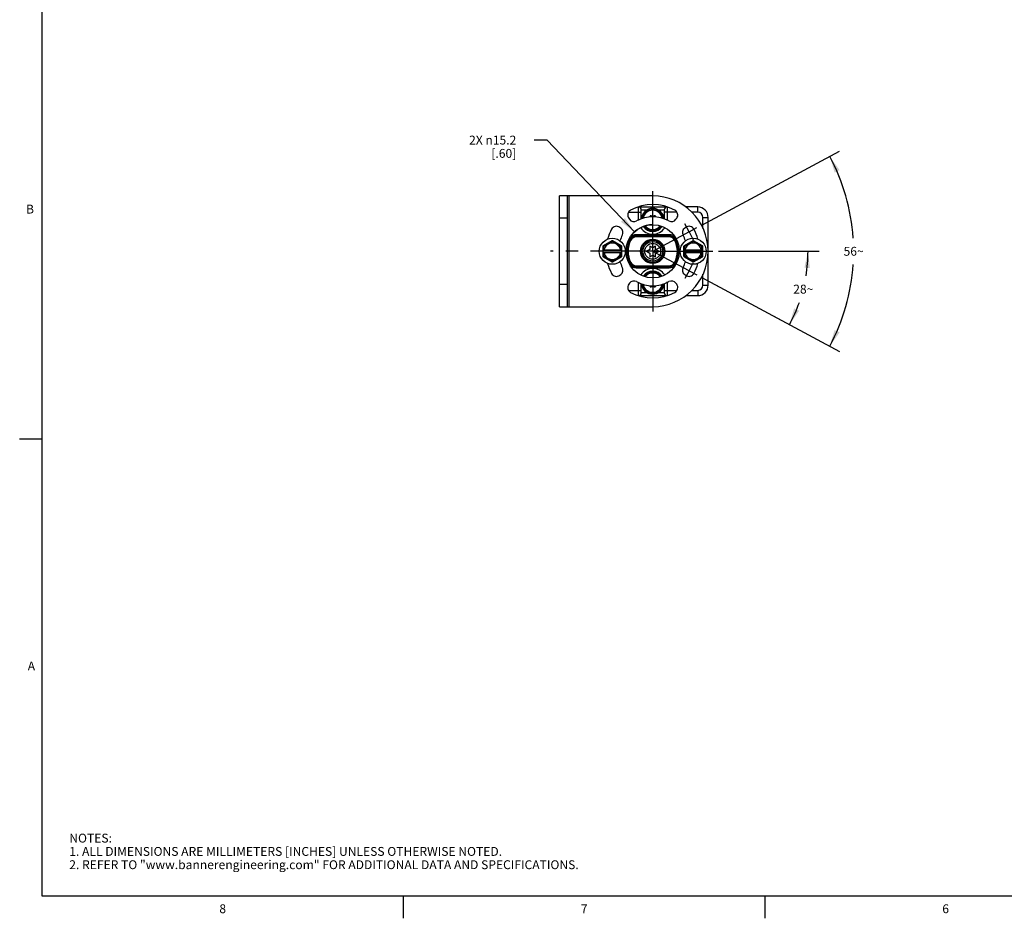
# Model space of a CAD drawing. Units: inches. Extents: x 0.5 to 33.6, y 0.5 to 21.6.
# Drawn here: x 0.5 to 11.6, y 0.5 to 10.6 of the extents above; entities that cross this region are included whole.
import ezdxf

# ---------------------------------------------------------------- set-up
doc = ezdxf.new("R2010")
doc.units = ezdxf.units.IN
doc.header["$LTSCALE"] = 1.87
doc.header["$MEASUREMENT"] = 0
doc.linetypes.add('CENTER', pattern=[0.6, 0.375, -0.075, 0.075, -0.075])
doc.layers.get('0').update_dxf_attribs({"linetype": 'CONTINUOUS'})
for name, color, linetype in [('03___PRT_ALL_CURVES', 7, 'CONTINUOUS'), ('AXIS', 7, 'CONTINUOUS'), ('DEFAULT_1', 7, 'CENTER'), ('SCHEME_DIMS', 7, 'CONTINUOUS')]:
    doc.layers.add(name, color=color, linetype=linetype)
doc.styles.add('TEXTSTYLE_2', font='txt', dxfattribs={"width": 0.8})
doc.dimstyles.new('DIMSTYLE_2', dxfattribs={"dimtxt": 0.1, "dimasz": 0.1875, "dimexe": 0.125, "dimexo": 0.0625, "dimgap": 0.05, "dimtad": 0, "dimtih": 1, "dimtoh": 1, "dimdec": 0, "dimzin": 4, "dimdsep": 46, "dimtxsty": 'STANDARD', "dimblk": '_FILLED', "dimblk1": '_FILLED', "dimblk2": '_FILLED', "dimcen": 0.09, "dimadec": 3, "dimazin": 1, "dimtp": 0.5, "dimtm": 0.5, "dimtfac": 1, "dimtdec": 0, "dimtofl": 0, "dimtmove": 0, "dimatfit": 3, "dimldrblk": '_FILLED', "dimfxl": 1, "dimtolj": 1, "dimtzin": 4, "dimarcsym": 0})
doc.dimstyles.new('DIMSTYLE_3', dxfattribs={"dimtxt": 0.1, "dimasz": 0.1875, "dimexe": 0.125, "dimexo": 0.0625, "dimgap": 0.09, "dimtad": 0, "dimtih": 1, "dimtoh": 1, "dimdec": 1, "dimzin": 4, "dimdsep": 46, "dimtxsty": 'STANDARD', "dimblk": '_FILLED', "dimblk1": '_FILLED', "dimblk2": '_FILLED', "dimcen": 0.09, "dimadec": 3, "dimazin": 1, "dimtp": 0.1, "dimtm": 0.1, "dimtfac": 1, "dimtdec": 3, "dimtofl": 0, "dimtmove": 0, "dimatfit": 1, "dimldrblk": '_FILLED', "dimfxl": 1, "dimtolj": 1, "dimtzin": 4, "dimarcsym": 0})

# ---------------------------------------------------------------- blocks, each defined once
blk = doc.blocks.new('*D1')
at = {"layer": 'SCHEME_DIMS', "color": 7, "linetype": 'CONTINUOUS'}
for p, q in [((8.369, 7.978), (9.505, 7.978)), ((8.181, 7.682), (9.282, 7.091))]:
    blk.add_line(p, q, dxfattribs=at)
for start, end in [(-9.0923, 0), (331.795, 340.7743)]:
    blk.add_arc((7.628, 7.978), 1.752, start, end, dxfattribs=at)
for points in [[(9.401, 7.789), (9.38, 7.978), (9.339, 7.792)], [(9.223, 7.333), (9.172, 7.15), (9.28, 7.307)]]:
    blk.add_solid(points, dxfattribs=at)
at = {"layer": 'SCHEME_DIMS', "color": 7, "linetype": 'CONTINUOUS', "insert": (9.327, 7.601), "char_height": 0.1, "width": 0.26667, "attachment_point": 2, "line_spacing_factor": 0.9}
blk.add_mtext('28\\fgdt;{\\fgdt;~}', dxfattribs=at)
blk = doc.blocks.new('_FILLED')
at = {"color": 0, "linetype": 'BYBLOCK'}
blk.add_solid([(0, 0), (-1, 0.167), (-1, -0.167)], dxfattribs=at)
blk = doc.blocks.new('*D2')
at = {"layer": 'SCHEME_DIMS', "color": 7, "linetype": 'CONTINUOUS'}
for p, q in [((8.181, 8.274), (9.736, 9.108)), ((8.181, 7.682), (9.736, 6.847))]:
    blk.add_line(p, q, dxfattribs=at)
for start, end in [(3.7938, 28.205), (331.795, 356.2062)]:
    blk.add_arc((7.628, 7.978), 2.267, start, end, dxfattribs=at)
for points in [[(9.736, 8.894), (9.626, 9.049), (9.68, 8.867)], [(9.68, 7.089), (9.626, 6.907), (9.736, 7.062)]]:
    blk.add_solid(points, dxfattribs=at)
at = {"layer": 'SCHEME_DIMS', "color": 7, "linetype": 'CONTINUOUS', "insert": (9.895, 8.028), "char_height": 0.1, "width": 0.26667, "attachment_point": 2, "line_spacing_factor": 0.9}
blk.add_mtext('56\\fgdt;{\\fgdt;~}', dxfattribs=at)
blk = doc.blocks.new('*D3')
at = {"layer": 'SCHEME_DIMS', "color": 7, "linetype": 'CONTINUOUS'}
for p, q in [((6.439, 9.233), (6.289, 9.233)), ((7.422, 8.196), (6.439, 9.233))]:
    blk.add_line(p, q, dxfattribs=at)
at = {"layer": 'SCHEME_DIMS', "color": 7, "linetype": 'CONTINUOUS', "xscale": 0.1875, "yscale": 0.1875, "zscale": 0.1875, "rotation": 313.4528718557}
blk.add_blockref('_FILLED', (7.422, 8.196), dxfattribs=at)
at = {"layer": 'SCHEME_DIMS', "color": 7, "linetype": 'CONTINUOUS', "insert": (6.089, 9.283), "char_height": 0.1, "width": 0.83333, "attachment_point": 3, "line_spacing_factor": 0.9}
blk.add_mtext('2X \\fgdt;{\\fgdt;n}\\ftxt;15.2\\P[.60]', dxfattribs=at)

msp = doc.modelspace()

# ---------------------------------------------------------------- linework, layer by layer
at = {"color": 7, "linetype": 'CONTINUOUS'}
for p, q in [((0.736, 21.337), (0.736, 0.703)), ((6.578, 7.353), (6.578, 8.603)), ((7.628, 8.603), (6.578, 8.603)), ((6.668, 7.353), (6.668, 8.603)), ((6.683, 8.603), (6.683, 7.353)), ((7.463, 8.478), (7.793, 8.478)), ((7.467, 8.332), (7.467, 8.478)), ((7.498, 8.343), (7.498, 8.446)), ((7.498, 8.446), (7.603, 8.446)), ((7.653, 8.446), (7.758, 8.446)), ((7.758, 8.446), (7.758, 8.343)), ((7.79, 8.478), (7.79, 8.332)), ((8.136, 8.478), (8.001, 8.478)), ((8.136, 8.419), (8.136, 8.478)), ((6.668, 8.353), (6.578, 8.353)), ((7.355, 8.419), (7.498, 8.419)), ((7.358, 8.35), (7.366, 8.339)), ((7.467, 8.332), (7.474, 8.332)), ((7.597, 8.372), (7.595, 8.364)), ((7.625, 8.374), (7.61, 8.379)), ((7.646, 8.379), (7.632, 8.374)), ((7.661, 8.364), (7.66, 8.372)), ((7.902, 8.419), (7.758, 8.419)), ((7.79, 8.332), (7.783, 8.332)), ((7.89, 8.339), (7.899, 8.35)), ((8.136, 8.419), (8.069, 8.419)), ((8.195, 8.36), (8.254, 8.36)), ((8.195, 8.237), (8.195, 8.36)), ((8.254, 7.596), (8.254, 8.36)), ((7.267, 8.24), (7.256, 8.248)), ((8.001, 8.248), (7.989, 8.24)), ((7.362, 8.115), (7.381, 8.105)), ((7.441, 8.141), (7.441, 8.165)), ((7.815, 8.165), (7.441, 8.165)), ((7.815, 8.153), (7.441, 8.153)), ((7.815, 8.141), (7.441, 8.141)), ((7.815, 8.141), (7.815, 8.165)), ((7.875, 8.105), (7.894, 8.115)), ((7.064, 8.031), (7.064, 7.925)), ((7.074, 8.031), (7.064, 8.031)), ((7.167, 8.096), (7.069, 8.039)), ((7.069, 8.039), (7.074, 8.031)), ((7.172, 8.087), (7.074, 8.031)), ((7.074, 8.031), (7.074, 7.993)), ((7.172, 8.087), (7.167, 8.096)), ((7.177, 8.096), (7.172, 8.087)), ((7.27, 8.031), (7.172, 8.087)), ((7.275, 8.039), (7.177, 8.096)), ((7.27, 8.031), (7.275, 8.039)), ((7.27, 7.993), (7.27, 8.031)), ((7.28, 8.031), (7.27, 8.031)), ((7.28, 7.925), (7.28, 8.031)), ((7.596, 8), (7.558, 7.978)), ((7.628, 8.018), (7.596, 8.037)), ((7.596, 8.037), (7.596, 8)), ((7.661, 8.037), (7.628, 8.018)), ((7.661, 8), (7.661, 8.037)), ((7.698, 7.978), (7.661, 8)), ((7.987, 8.031), (7.977, 8.031)), ((7.977, 8.031), (7.977, 7.925)), ((8.08, 8.096), (7.982, 8.039)), ((7.982, 8.039), (7.987, 8.031)), ((8.085, 8.087), (7.987, 8.031)), ((7.987, 8.031), (7.987, 7.993)), ((8.085, 8.087), (8.08, 8.096)), ((8.09, 8.096), (8.085, 8.087)), ((8.183, 8.031), (8.085, 8.087)), ((8.188, 8.039), (8.09, 8.096)), ((8.183, 8.031), (8.188, 8.039)), ((8.193, 8.031), (8.183, 8.031)), ((8.183, 7.993), (8.183, 8.031)), ((8.193, 7.925), (8.193, 8.031)), ((7.064, 7.993), (7.28, 7.993)), ((7.064, 7.963), (7.28, 7.963)), ((7.064, 7.925), (7.074, 7.925)), ((7.074, 7.925), (7.069, 7.916)), ((7.069, 7.916), (7.167, 7.86)), ((7.074, 7.963), (7.074, 7.925)), ((7.074, 7.925), (7.172, 7.869)), ((7.172, 7.869), (7.27, 7.925)), ((7.177, 7.86), (7.275, 7.916)), ((7.27, 7.925), (7.27, 7.963)), ((7.275, 7.916), (7.27, 7.925)), ((7.27, 7.925), (7.28, 7.925)), ((7.558, 7.978), (7.596, 7.956)), ((7.596, 7.956), (7.596, 7.917)), ((7.596, 7.917), (7.628, 7.936)), ((7.628, 7.936), (7.661, 7.917)), ((7.661, 7.956), (7.698, 7.978)), ((7.661, 7.917), (7.661, 7.956)), ((7.977, 7.993), (8.193, 7.993)), ((7.977, 7.963), (8.193, 7.963)), ((7.977, 7.925), (7.987, 7.925)), ((7.987, 7.925), (7.982, 7.916)), ((7.982, 7.916), (8.08, 7.86)), ((7.987, 7.963), (7.987, 7.925)), ((7.987, 7.925), (8.085, 7.869)), ((8.085, 7.869), (8.183, 7.925)), ((8.09, 7.86), (8.188, 7.916)), ((8.183, 7.925), (8.183, 7.963)), ((8.183, 7.925), (8.193, 7.925)), ((8.188, 7.916), (8.183, 7.925)), ((7.167, 7.86), (7.172, 7.869)), ((7.172, 7.869), (7.177, 7.86)), ((7.362, 7.841), (7.381, 7.851)), ((7.441, 7.815), (7.815, 7.815)), ((7.441, 7.791), (7.441, 7.815)), ((7.441, 7.803), (7.815, 7.803)), ((7.441, 7.791), (7.815, 7.791)), ((7.815, 7.791), (7.815, 7.815)), ((7.875, 7.851), (7.894, 7.841)), ((8.08, 7.86), (8.085, 7.869)), ((8.085, 7.869), (8.09, 7.86)), ((7.256, 7.707), (7.267, 7.716)), ((7.989, 7.716), (8.001, 7.707)), ((8.195, 7.596), (8.195, 7.719)), ((6.668, 7.603), (6.578, 7.603)), ((7.366, 7.617), (7.358, 7.606)), ((7.467, 7.624), (7.474, 7.624)), ((7.467, 7.478), (7.467, 7.624)), ((7.498, 7.509), (7.498, 7.613)), ((7.595, 7.592), (7.597, 7.584)), ((7.61, 7.577), (7.625, 7.582)), ((7.632, 7.582), (7.646, 7.577)), ((7.66, 7.584), (7.661, 7.592)), ((7.758, 7.613), (7.758, 7.509)), ((7.79, 7.624), (7.783, 7.624)), ((7.79, 7.624), (7.79, 7.478)), ((7.899, 7.606), (7.89, 7.617)), ((8.195, 7.596), (8.254, 7.596)), ((7.355, 7.537), (7.498, 7.537)), ((7.463, 7.478), (7.793, 7.478)), ((7.603, 7.509), (7.498, 7.509)), ((7.758, 7.509), (7.653, 7.509)), ((7.758, 7.537), (7.902, 7.537)), ((8.001, 7.478), (8.136, 7.478)), ((8.069, 7.537), (8.136, 7.537)), ((8.136, 7.537), (8.136, 7.478)), ((6.578, 7.353), (7.628, 7.353)), ((0.736, 5.859), (0.486, 5.859)), ((0.736, 0.703), (33.352, 0.703)), ((4.813, 0.704), (4.813, 0.454)), ((8.892, 0.701), (8.892, 0.451))]:
    msp.add_line(p, q, dxfattribs=at)
for radius in [0.3, 0.137, 0.125, 0.11, 0.0895]:
    msp.add_circle((7.628, 7.978), radius, dxfattribs=at)
for centre, radius, start, end in [((7.628, 7.978), 0.625, 270, 90), ((7.409, 8.387), 0.063, 118.205, 216), ((7.628, 7.978), 0.527, 61.795, 118.205), ((7.467, 8.446), 0.0315, 0, 90), ((7.79, 8.446), 0.0315, 90, 180), ((7.848, 8.387), 0.063, 324, 61.795), ((8.136, 8.36), 0.118, 0, 90), ((7.417, 8.376), 0.063, 216, 297.9611), ((7.628, 7.978), 0.388, 62.0389, 117.9611), ((7.628, 8.332), 0.161, 180, 180.9945), ((7.606, 8.37), 0.00984, 69.3878, 170.6122), ((7.628, 8.383), 0.00984, 249.3878, 290.6122), ((7.65, 8.37), 0.00984, 9.3878, 110.6122), ((7.628, 8.332), 0.161, 359.004, 360), ((7.839, 8.376), 0.063, 242.0389, 324), ((8.136, 8.36), 0.0591, 0, 90), ((7.628, 7.978), 0.527, 151.795, 164.8295), ((7.219, 8.197), 0.063, 54, 151.795), ((7.23, 8.189), 0.063, 332.0389, 54), ((7.628, 8.332), 0.161, 212.9251, 327.0748), ((7.628, 8.332), 0.13, 214.8745, 325.1262), ((8.026, 8.189), 0.063, 126, 207.9611), ((8.038, 8.197), 0.063, 28.205, 126), ((7.628, 7.978), 0.527, 15.1705, 28.205), ((7.628, 7.978), 0.388, 152.0389, 162.2663), ((7.628, 7.978), 0.289, 152.7455, 207.2545), ((7.441, 8.074), 0.0906, 90, 140.8819), ((7.441, 8.074), 0.0787, 90, 152.7455), ((7.441, 8.074), 0.0669, 90, 152.7455), ((7.815, 8.074), 0.0906, 39.1181, 90), ((7.815, 8.074), 0.0787, 27.2545, 90), ((7.815, 8.074), 0.0669, 27.2545, 90), ((7.628, 7.978), 0.289, 332.7455, 27.2545), ((7.628, 7.978), 0.388, 17.7337, 27.9611), ((7.074, 8.031), 0.01, 120, 180), ((7.172, 7.978), 0.0925, 9.3324, 170.6676), ((7.172, 8.087), 0.01, 60, 120), ((7.27, 8.031), 0.01, 0, 60), ((7.628, 7.978), 0.278, 152.7455, 207.2545), ((7.628, 7.978), 0.278, 332.7455, 27.2545), ((7.987, 8.031), 0.01, 120, 180), ((8.085, 7.978), 0.0925, 9.3324, 170.6676), ((8.085, 8.087), 0.01, 60, 120), ((8.183, 8.031), 0.01, 0, 60), ((7.074, 7.925), 0.01, 180, 240), ((7.172, 7.978), 0.0925, 189.3324, 350.6676), ((7.27, 7.925), 0.01, 300, 360), ((7.987, 7.925), 0.01, 180, 240), ((8.085, 7.978), 0.0925, 189.3324, 350.6676), ((8.183, 7.925), 0.01, 300, 360), ((7.628, 7.978), 0.527, 195.1705, 208.205), ((7.172, 7.869), 0.01, 240, 300), ((7.628, 7.978), 0.388, 197.7337, 207.9611), ((7.23, 7.767), 0.063, 306, 27.9611), ((7.441, 7.882), 0.0787, 207.2545, 270), ((7.441, 7.882), 0.0906, 219.1181, 270), ((7.441, 7.882), 0.0669, 207.2545, 270), ((7.628, 7.624), 0.161, 32.9251, 147.0748), ((7.815, 7.882), 0.0669, 270, 332.7455), ((7.815, 7.882), 0.0787, 270, 332.7455), ((7.815, 7.882), 0.0906, 270, 320.8819), ((8.026, 7.767), 0.063, 152.0389, 234), ((7.628, 7.978), 0.388, 332.0389, 342.2663), ((8.085, 7.869), 0.01, 240, 300), ((7.628, 7.978), 0.527, 331.795, 344.8295), ((7.219, 7.758), 0.063, 208.205, 306), ((7.628, 7.624), 0.13, 34.8745, 145.1262), ((8.038, 7.758), 0.063, 234, 331.795), ((7.409, 7.569), 0.063, 144, 241.795), ((7.417, 7.58), 0.063, 62.0389, 144), ((7.628, 7.978), 0.388, 242.0389, 297.9611), ((7.628, 7.624), 0.161, 179.004, 180), ((7.606, 7.586), 0.00984, 189.3878, 290.6122), ((7.628, 7.573), 0.00984, 69.3878, 110.6122), ((7.65, 7.586), 0.00984, 249.3878, 350.6122), ((7.628, 7.624), 0.161, 0, 0.9945), ((7.839, 7.58), 0.063, 36, 117.9611), ((7.848, 7.569), 0.063, 298.205, 36), ((8.136, 7.596), 0.118, 270, 360), ((8.136, 7.596), 0.0591, 270, 360), ((7.628, 7.978), 0.527, 241.795, 298.205), ((7.467, 7.509), 0.0315, 270, 360), ((7.79, 7.509), 0.0315, 180, 270)]:
    msp.add_arc(centre, radius, start, end, dxfattribs=at)
at = {"layer": '03___PRT_ALL_CURVES', "color": 7, "linetype": 'CONTINUOUS'}
for centre, start, end in [((7.628, 8.332), 4.7235, 175.2765), ((7.628, 7.624), 184.7235, 355.2765)]:
    msp.add_arc(centre, 0.13, start, end, dxfattribs=at)
at = {"layer": 'AXIS', "color": 7, "linetype": 'CENTER'}
for p, q in [((8.038, 8.197), (7.99, 8.286)), ((8.038, 8.197), (8.126, 8.245)), ((8.038, 8.197), (7.639, 7.984)), ((8.038, 8.197), (8.085, 8.109)), ((8.038, 7.758), (7.638, 7.972)), ((8.038, 7.758), (8.085, 7.847)), ((8.038, 7.758), (7.99, 7.67)), ((8.038, 7.758), (8.126, 7.711))]:
    msp.add_line(p, q, dxfattribs=at)
at = {"layer": 'AXIS', "color": 7, "linetype": 'CONTINUOUS'}
for centre in [(7.172, 7.978), (8.085, 7.978)]:
    msp.add_circle(centre, 0.147, dxfattribs=at)
for centre, radius, start, end in [((7.628, 8.332), 0.117, 7.1693, 172.8307), ((7.628, 8.332), 0.109, 8.9776, 171.0224), ((7.628, 8.332), 0.117, 216.7575, 323.2425), ((7.628, 8.332), 0.109, 218.4541, 321.5459), ((7.628, 7.624), 0.117, 36.7575, 143.2425), ((7.628, 7.624), 0.109, 38.4541, 141.5459), ((7.628, 7.624), 0.117, 187.1693, 352.8307), ((7.628, 7.624), 0.109, 188.9776, 351.0224)]:
    msp.add_arc(centre, radius, start, end, dxfattribs=at)
at = {"layer": 'DEFAULT_1', "color": 7, "linetype": 'CENTER'}
for q in [(7.628, 8.656), (6.476, 7.978), (8.307, 7.978), (7.628, 7.3)]:
    msp.add_line((7.628, 7.978), q, dxfattribs=at)
at = {"layer": 'SCHEME_DIMS', "color": 7, "linetype": 'CONTINUOUS'}
msp.add_arc((7.628, 7.978), 0.3, 90, 145.2212, dxfattribs=at)

# ---------------------------------------------------------------- texts
at = {"color": 7, "linetype": 'CONTINUOUS', "char_height": 0.1, "width": 0.08, "line_spacing_factor": 0.9, "style": 'TEXTSTYLE_2'}
for s, insert, attachment_point in [('B', (0.648, 8.504), 3), ('A', (0.66, 3.349), 3), ('8', (2.777, 0.609), 2), ('7', (6.855, 0.609), 2), ('6', (10.933, 0.609), 2)]:
    msp.add_mtext(s, dxfattribs=dict(at, insert=insert, attachment_point=attachment_point))
at = {"color": 7, "linetype": 'CONTINUOUS', "insert": (1.046, 1.406), "char_height": 0.1, "width": 7.9, "attachment_point": 1, "line_spacing_factor": 0.9}
msp.add_mtext('NOTES:\\P1. ALL DIMENSIONS ARE MILLIMETERS [INCHES] UNLESS OTHERWISE NOTED.\\P2. REFER TO "www.bannerengineering.com" FOR ADDITIONAL DATA AND SPECIFICATIONS.', dxfattribs=at)

# ---------------------------------------------------------------- dimensions: what is measured, and where the dimension line sits
at = {"layer": 'SCHEME_DIMS', "color": 7, "linetype": 'CONTINUOUS'}
dim = msp.add_diameter_dim_2p(p1=(7.422, 8.196), p2=(7.835, 7.76), text='2X %%c<>\\P[]', dimstyle='DIMSTYLE_3', override={"dimpost": '<>'}, dxfattribs=at)
dim.commit()
dim.dimension.update_dxf_attribs({"geometry": '*D3', "text_midpoint": (5.723, 9.158), "dimtype": 163})
for base, line1, line2, picture, middle in [((9.8952199, 7.9779602), ((8.1057921, 7.7218294), (8.1257704, 7.7111149)), ((8.1057921, 8.234091), (8.1257704, 8.2448055)), '*D2', (9.8952199, 7.9779602)), ((9.3270903, 7.5511526), ((8.1103335, 7.7193938), (8.1257704, 7.7111149)), ((8.2890561, 7.9779602), (8.3065728, 7.9779602)), '*D1', (9.3270903, 7.5511526))]:
    dim = msp.add_angular_dim_2l(base=base, line1=line1, line2=line2, dimstyle='DIMSTYLE_2', dxfattribs=at)
    dim.commit()
    dim.dimension.update_dxf_attribs({"geometry": picture, "text_midpoint": middle, "dimtype": 162})

doc.saveas('drawing.dxf')
